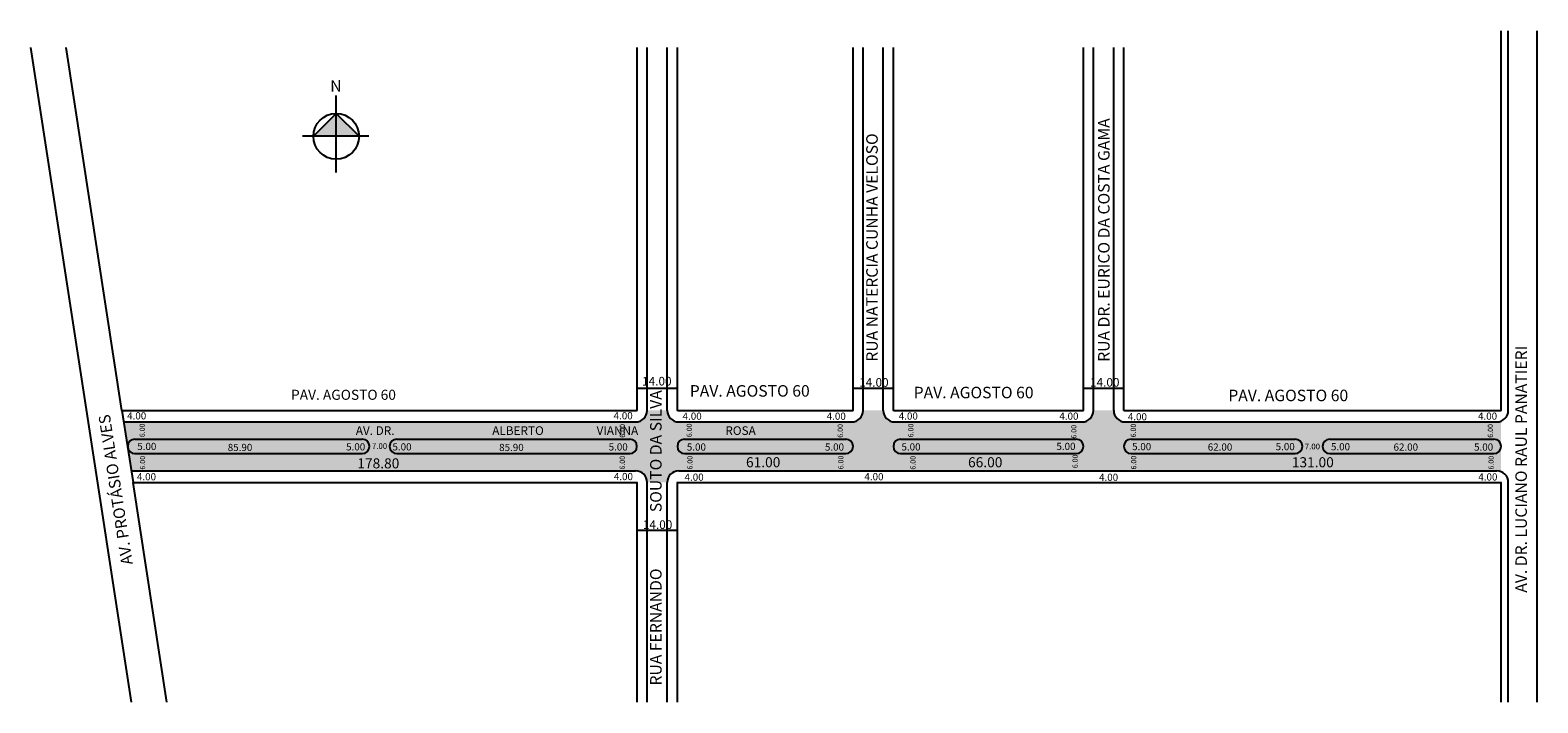
# Model space of a CAD drawing. Extents: x -36 to 488, y -96 to 137.
import ezdxf

# ---------------------------------------------------------------- set-up
doc = ezdxf.new("R2010")
doc.units = 0
doc.header["$MEASUREMENT"] = 0
doc.layers.get('0').update_dxf_attribs({"linetype": 'CONTINUOUS'})

msp = doc.modelspace()

# ---------------------------------------------------------------- hatches: boundary and pattern name
at = {"linetype": 'ByBlock'}
for points in [[(70.37, 108.49), (62.44, 100.54), (70.38, 100.55)], [(78.32, 100.56), (70.38, 100.55), (70.37, 108.49)]]:
    msp.add_hatch(color=7, dxfattribs=at).paths.add_polyline_path(points)
msp.add_hatch(color=51).paths.add_polyline_path([(-0.76, -15.66), (174.31, -15.66, -0.414214), (178.31, -19.66), (185.31, -19.66, -0.414214), (189.31, -15.66), (473.31, -15.66, -0.096396), (474.81, -15.95), (474.81, 1.63, -0.096396), (473.31, 1.34), (344.31, 1.34, -0.414214), (340.31, 5.34), (333.31, 5.34, -0.414214), (329.31, 1.34), (264.31, 1.34, -0.414214), (260.31, 5.34), (253.31, 5.34, -0.414214), (249.31, 1.34), (189.31, 1.34, -0.414214), (185.31, 5.34), (178.31, 5.34, -0.414214), (174.31, 1.34), (-3.37, 1.34)])

# ---------------------------------------------------------------- linework, layer by layer
for p, q in [((474.81, 5.34), (474.81, 137.22)), ((477.31, 5.34), (477.31, 137.22)), ((487.36, -96.03), (487.36, 137.22)), ((-0.68, -96.03), (-35.68, 131.41)), ((-3.99, 5.34), (-23.38, 131.41)), ((174.81, 5.34), (174.81, 131.41)), ((178.31, 5.34), (178.31, 131.41)), ((185.31, 5.34), (185.31, 131.41)), ((188.81, 5.34), (188.81, 131.41)), ((249.81, 5.34), (249.81, 131.41)), ((253.31, 5.34), (253.31, 131.41)), ((260.31, 5.34), (260.31, 131.41)), ((263.81, 5.34), (263.81, 131.41)), ((329.81, 5.34), (329.81, 131.41)), ((333.31, 5.34), (333.31, 131.41)), ((340.31, 5.34), (340.31, 131.41)), ((343.81, 5.34), (343.81, 131.41)), ((174.81, 13.02), (188.81, 13.02)), ((249.81, 13.02), (263.81, 13.02)), ((329.81, 13.02), (343.81, 13.02)), ((-3.99, 5.34), (174.81, 5.34)), ((-3.99, 5.34), (-0.14, -19.66)), ((188.81, 5.34), (249.81, 5.34)), ((263.81, 5.34), (329.81, 5.34)), ((343.81, 5.34), (474.81, 5.34)), ((-3.37, 1.34), (174.31, 1.34)), ((-3.37, 1.34), (174.31, 1.34)), ((189.31, 1.34), (249.31, 1.34)), ((189.31, 1.34), (249.31, 1.34)), ((264.31, 1.34), (329.31, 1.34)), ((264.31, 1.34), (329.31, 1.34)), ((344.31, 1.34), (473.31, 1.34)), ((344.31, 1.34), (473.31, 1.34)), ((0.48, -4.66), (79.43, -4.66)), ((91.42, -4.66), (172.3, -4.66)), ((191.32, -4.66), (247.31, -4.66)), ((266.32, -4.66), (327.33, -4.66)), ((346.32, -4.66), (403.31, -4.66)), ((415.32, -4.66), (472.31, -4.66)), ((0.48, -9.66), (79.43, -9.66)), ((91.42, -9.66), (172.3, -9.66)), ((191.32, -9.66), (247.31, -9.66)), ((266.32, -9.66), (327.33, -9.66)), ((346.32, -9.66), (403.31, -9.66)), ((415.32, -9.66), (472.31, -9.66)), ((-0.76, -15.66), (174.31, -15.66)), ((-0.76, -15.66), (174.31, -15.66)), ((189.31, -15.66), (473.31, -15.66)), ((189.31, -15.66), (473.31, -15.66)), ((-0.14, -19.66), (174.81, -19.66)), ((11.61, -96.03), (-0.14, -19.66)), ((174.81, -96.03), (174.81, -19.66)), ((178.31, -96.03), (178.31, -19.66)), ((185.31, -96.03), (185.31, -19.66)), ((188.81, -96.03), (188.81, -19.66)), ((188.81, -19.66), (474.81, -19.66)), ((474.81, -96.03), (474.81, -19.66)), ((477.31, -96.03), (477.31, -19.66)), ((174.81, -36.2), (188.81, -36.2))]:
    msp.add_line(p, q)
for p, q in [((70.39, 88.02), (70.36, 114.76)), ((70.37, 108.49), (62.44, 100.54)), ((78.32, 100.56), (70.37, 108.49)), ((81.66, 100.57), (58.68, 100.54))]:
    msp.add_line(p, q, dxfattribs=at)
at = {"const_width": 0.4}
for points in [[(343.81, 131.41), (343.81, 5.34), (474.81, 5.34), (474.81, 137.22)], [(487.36, 137.22), (487.36, -96.03)], [(-35.68, 131.41), (-0.68, -96.03)], [(-23.38, 131.41), (-3.99, 5.34), (174.81, 5.34), (174.81, 131.41)], [(188.81, 131.41), (188.81, 5.34), (249.81, 5.34), (249.81, 131.41)], [(263.81, 131.41), (263.81, 5.34), (329.81, 5.34), (329.81, 131.41)], [(11.61, -96.03), (-0.14, -19.66), (174.81, -19.66), (174.81, -96.03)], [(188.81, -96.03), (188.81, -19.66), (474.81, -19.66), (474.81, -96.03)]]:
    msp.add_lwpolyline(points, dxfattribs=at)
at = {"linetype": 'ByBlock'}
msp.add_circle((70.38, 100.55), 7.94, dxfattribs=at)
for centre, radius, start, end in [((174.31, 5.34), 4, 270, 0), ((189.31, 5.34), 4, 180, 270), ((189.31, 5.34), 4, 180, 270), ((249.31, 5.34), 4, 270, 0), ((249.31, 5.34), 4, 270, 0), ((264.31, 5.34), 4, 180, 270), ((264.31, 5.34), 4, 180, 270), ((329.31, 5.34), 4, 270, 0), ((344.31, 5.34), 4, 180, 270), ((344.31, 5.34), 4, 180, 270), ((473.31, 5.34), 4, 270, 0), ((473.31, 5.34), 4, 270, 0), ((0.48, -7.16), 2.5, 90, 270), ((79.43, -7.16), 2.5, 270, 90), ((91.42, -7.16), 2.5, 90, 270), ((172.3, -7.16), 2.5, 270, 90), ((191.32, -7.16), 2.5, 90, 270), ((247.31, -7.16), 2.5, 270, 90), ((266.32, -7.16), 2.5, 90, 270), ((327.33, -7.16), 2.5, 270, 90), ((346.32, -7.16), 2.5, 90, 270), ((403.31, -7.16), 2.5, 270, 90), ((415.32, -7.16), 2.5, 90, 270), ((472.31, -7.16), 2.5, 270, 90), ((174.31, -19.66), 4, 0, 90), ((174.31, -19.66), 4, 0, 90), ((189.31, -19.66), 4, 90, 180), ((189.31, -19.66), 4, 90, 180), ((473.31, -19.66), 4, 0, 90), ((473.31, -19.66), 4, 0, 90)]:
    msp.add_arc(centre, radius, start, end)

# ---------------------------------------------------------------- texts
for s, height, rotation, p in [('RUA DR. EURICO DA COSTA GAMA', 4, 90, (338.88, 22.22)), ('RUA NATERCIA CUNHA VELOSO', 4, 90, (258.39, 22.27)), ('AV. DR. LUCIANO RAUL PANATIERI', 4, 90, (483.75, -57.97)), ('RUA FERNANDO                SOUTO DA SILVA', 4, 90, (183.35, -90.2)), ('AV. PROTÁSIO ALVES', 4, 98.7462, (-0.21, -47.99)), ('6.00', 1.8, 90, (3.94, -3.97)), ('6.00', 1.8, 90, (170.6, -4.14)), ('6.00', 1.8, 90, (193.84, -3.96)), ('6.00', 1.8, 90, (246.25, -4.15)), ('6.00', 1.8, 90, (270.77, -4.02)), ('6.00', 1.8, 90, (327.35, -4.46)), ('6.00', 1.8, 90, (348.02, -4.02)), ('6.00', 1.8, 90, (471.98, -4.16)), ('6.00', 1.8, 90, (246.48, -15.11)), ('6.00', 1.8, 90, (327.81, -14.74)), ('6.00', 1.8, 90, (4.04, -15.21)), ('6.00', 1.8, 90, (170.6, -15.2)), ('6.00', 1.8, 90, (194.07, -15.19)), ('6.00', 1.8, 90, (271.51, -15.22)), ('6.00', 1.8, 90, (348.16, -15.17)), ('6.00', 1.8, 90, (472.24, -15.19))]:
    msp.add_text(s, height=height, rotation=rotation).set_placement(p)
for s, height, p in [('14.00', 3, (176.58, 13.99)), ('14.00', 3, (251.93, 13.57)), ('14.00', 3, (332.09, 13.59)), ('PAV. AGOSTO 60', 3.5, (54.69, 9.02)), ('PAV. AGOSTO 60', 4, (193.14, 10.12)), ('PAV. AGOSTO 60', 4, (270.86, 9.55)), ('PAV. AGOSTO 60', 4, (380.09, 8.54)), ('4.00', 2.5, (-2.2, 2.21)), ('4.00', 2.5, (166.69, 2.24)), ('4.00', 2.5, (190.64, 2.1)), ('4.00', 2.5, (240.67, 2.09)), ('4.00', 2.5, (265.69, 2.14)), ('4.00', 2.5, (321.45, 2.1)), ('4.00', 2.5, (345.21, 1.9)), ('4.00', 2.5, (466.79, 2.11)), ('AV. DR.                                     ALBERTO                    VIANNA                                 ROSA', 3, (77.18, -3.17)), ('5.00', 2.5, (1.31, -8.42)), ('85.90', 2.5, (32.73, -8.77)), ('5.00', 2.5, (73.82, -8.56)), ('7.00', 2, (82.77, -8.05)), ('5.00', 2.5, (89.91, -8.56)), ('85.90', 2.5, (126.95, -8.77)), ('5.00', 2.5, (164.96, -8.59)), ('5.00', 2.5, (192.11, -8.63)), ('5.00', 2.5, (240.05, -8.63)), ('5.00', 2.5, (266.62, -8.58)), ('5.00', 2.5, (320.42, -8.4)), ('5.00', 2.5, (346.7, -8.48)), ('62.00', 2.5, (372.96, -8.63)), ('5.00', 2.5, (396.53, -8.48)), ('7.00', 2, (406.64, -8.19)), ('5.00', 2.5, (415.73, -8.51)), ('62.00', 2.5, (437.46, -8.64)), ('5.00', 2.5, (465.42, -8.63)), ('178.80', 3.5, (77.72, -14.79)), ('61.00', 3.5, (212.65, -14.4)), ('66.00', 3.5, (289.74, -14.41)), ('131.00', 3.5, (402.14, -14.41)), ('4.00', 2.5, (1.2, -18.93)), ('4.00', 2.5, (166.77, -18.87)), ('4.00', 2.5, (191.32, -19.09)), ('4.00', 2.5, (253.76, -18.92)), ('4.00', 2.5, (335.22, -19.14)), ('4.00', 2.5, (466.9, -19.02)), ('14.00', 3, (176.84, -35.84))]:
    msp.add_text(s, height=height).set_placement(p)
at = {"linetype": 'ByBlock', "insert": (72.28, 116), "char_height": 4.05, "width": 21.7291, "attachment_point": 1, "rotation": 180.0673}
msp.add_mtext('{\\fArial|b1|i0|c0|p34;N}', dxfattribs=at)

doc.saveas('drawing.dxf')
